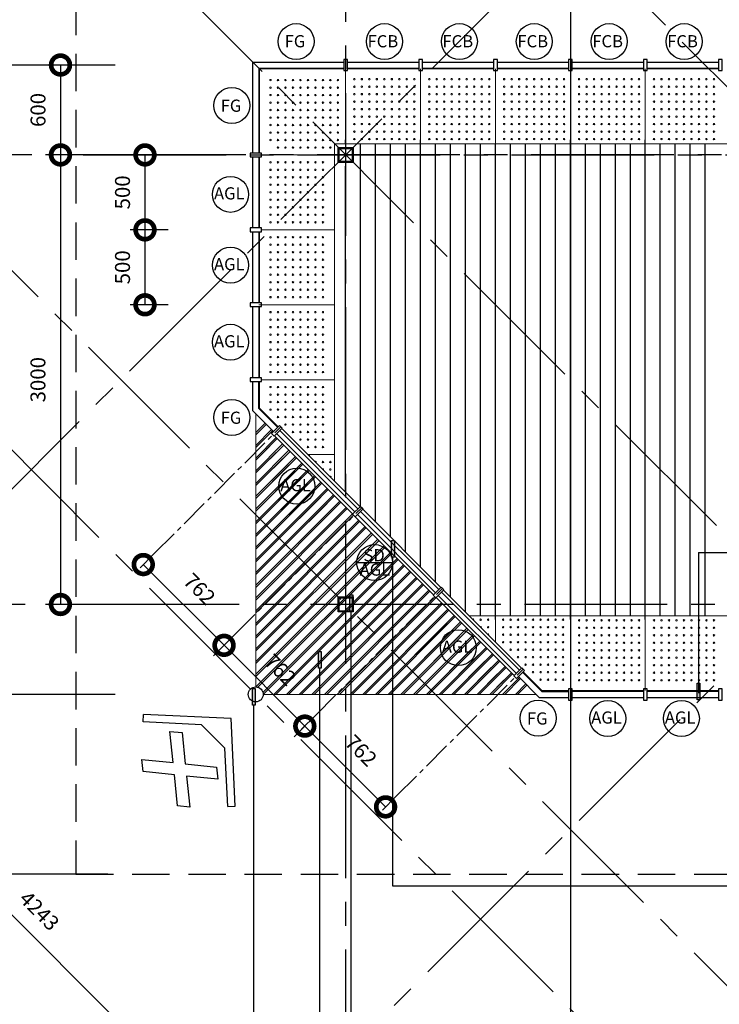
# Model space of a CAD drawing. Units: millimetres. Extents: x -557375 to -341740, y -204397 to 29552.
# Drawn here: x -526501 to -521832, y -102017 to -95446 of the extents above; entities that cross this region are included whole.
import ezdxf

# ---------------------------------------------------------------- set-up
doc = ezdxf.new("R2010")
doc.units = ezdxf.units.MM
doc.linetypes.add('CENTER2', pattern=[28.575, 19.05, -3.175, 3.175, -3.175])
doc.linetypes.add('HIDDEN', pattern=[0.375, 0.25, -0.125])
for name, color, linetype in [('1', 1, 'Continuous'), ('3', 3, 'Continuous'), ('COLUMN', 3, 'Continuous'), ('DOOR', 1, 'Continuous'), ('DSCH', 2, 'Continuous'), ('GRID', 11, 'CENTER2'), ('hatch', 8, 'Continuous'), ('Panel', 7, 'Continuous'), ('ROOFP', 3, 'Continuous'), ('SANITARY', 2, 'Continuous'), ('Spec1', 4, 'Continuous'), ('WALL', 4, 'Continuous'), ('WIN', 1, 'Continuous')]:
    doc.layers.add(name, color=color, linetype=linetype)
doc.layers.add('lantai', color=7, linetype='Continuous', lineweight=15)
doc.styles.add('ARC', font='txt', dxfattribs={"height": 100})
doc.styles.add('H', font='helvl.shx')
doc.dimstyles.get("Standard").update_dxf_attribs({"dimscale": 0, "dimtxt": 250, "dimasz": 200, "dimexe": 100, "dimexo": 100, "dimgap": 100, "dimtad": 1, "dimdec": 0, "dimdsep": 46, "dimtxsty": 'H', "dimcen": 0, "dimclrd": 1, "dimclre": 1, "dimclrt": 3, "dimadec": 0, "dimazin": 0, "dimtfac": 1, "dimtdec": 0, "dimtmove": 2, "dimatfit": 3, "dimfxl": 0, "dimtolj": 1, "dimtzin": 0, "dimarcsym": 0})

# ---------------------------------------------------------------- blocks, each defined once
blk = doc.blocks.new('pore')
at = {"layer": 'lantai'}
for centre in [(-430681, -32055.5), (-430751.7, -32126.2), (-430716.3, -32090.8), (-430681, -32126.2), (-430645.6, -32090.8), (-430610.2, -32126.2), (-430822.4, -32196.9), (-430787, -32161.5), (-430751.7, -32196.9), (-430716.3, -32161.5), (-430681, -32196.9), (-430645.6, -32161.5), (-430610.2, -32196.9), (-430574.9, -32161.5), (-430539.5, -32196.9), (-430857.7, -32232.2), (-430787, -32232.2), (-430716.3, -32232.2), (-430645.6, -32232.2), (-430574.9, -32232.2), (-430504.2, -32232.2), (-430928.4, -32302.9), (-430893.1, -32267.6), (-430857.7, -32302.9), (-430822.4, -32267.6), (-430787, -32302.9), (-430751.7, -32267.6), (-430716.3, -32302.9), (-430681, -32267.6), (-430645.6, -32302.9), (-430610.2, -32267.6), (-430574.9, -32302.9), (-430539.5, -32267.6), (-430504.2, -32302.9), (-430468.8, -32267.6), (-430433.5, -32302.9), (-430963.8, -32338.3), (-430928.4, -32373.7), (-430893.1, -32338.3), (-430857.7, -32373.7), (-430822.4, -32338.3), (-430787, -32373.7), (-430751.7, -32338.3), (-430716.3, -32373.7), (-430681, -32338.3), (-430645.6, -32373.7), (-430610.2, -32338.3), (-430574.9, -32373.7), (-430539.5, -32338.3), (-430504.2, -32373.7), (-430468.8, -32338.3), (-430893.1, -32409), (-430857.7, -32444.4), (-430822.4, -32409), (-430787, -32444.4), (-430751.7, -32409), (-430716.3, -32444.4), (-430681, -32409), (-430645.6, -32444.4), (-430610.2, -32409), (-430574.9, -32444.4), (-430539.5, -32409), (-430822.4, -32479.7), (-430787, -32515.1), (-430751.7, -32479.7), (-430716.3, -32515.1), (-430681, -32479.7), (-430645.6, -32515.1), (-430610.2, -32479.7), (-430751.7, -32550.4), (-430716.3, -32585.8), (-430681, -32550.4)]:
    blk.add_circle(centre, 5, dxfattribs=at)
blk = doc.blocks.new('_DotSmall')
at = {"color": 0, "linetype": 'ByBlock', "const_width": 0.5}
blk.add_lwpolyline([(-0.0625, 0, 1), (0.0625, 0, 1)], format="xyb", close=True, dxfattribs=at)
blk = doc.blocks.new('*D366')
at = {"layer": 'DEFPOINTS', "color": 0}
for p in [(-525764.6, -96348.8), (-526229.6, -99348.8), (-525764.6, -99348.8)]:
    blk.add_point(p, dxfattribs=at)
at = {"layer": 'Spec1', "color": 8}
for p, q in [((-525864.6, -96348.8), (-526329.6, -96348.8)), ((-525864.6, -99348.8), (-526329.6, -99348.8))]:
    blk.add_line(p, q, dxfattribs=at)
at = {"layer": 'Spec1', "color": 252}
blk.add_line((-526229.6, -96348.8), (-526229.6, -99348.8), dxfattribs=at)
at = {"layer": 'Spec1', "color": 252, "xscale": 250, "yscale": 250, "zscale": 250}
for p, rotation in [((-526229.6, -96348.8), 90), ((-526229.6, -99348.8), 270)]:
    blk.add_blockref('_DotSmall', p, dxfattribs=dict(at, rotation=rotation))
at = {"layer": 'Spec1', "color": 2, "insert": (-526379.6, -97848.8), "char_height": 100, "attachment_point": 5, "rotation": 90, "style": 'H'}
blk.add_mtext('\\A1;3000', dxfattribs=at)
blk = doc.blocks.new('*D367')
at = {"layer": 'DEFPOINTS', "color": 0}
for p in [(-525764.6, -95748.8), (-526773.9, -99948.8), (-525764.6, -99948.8)]:
    blk.add_point(p, dxfattribs=at)
at = {"layer": 'Spec1', "color": 8}
for p, q in [((-525864.6, -95748.8), (-526873.9, -95748.8)), ((-525864.6, -99948.8), (-526873.9, -99948.8))]:
    blk.add_line(p, q, dxfattribs=at)
at = {"layer": 'Spec1', "color": 252}
blk.add_line((-526773.9, -95748.8), (-526773.9, -99948.8), dxfattribs=at)
at = {"layer": 'Spec1', "color": 252, "xscale": 250, "yscale": 250, "zscale": 250}
for p, rotation in [((-526773.9, -95748.8), 90), ((-526773.9, -99948.8), 270)]:
    blk.add_blockref('_DotSmall', p, dxfattribs=dict(at, rotation=rotation))
at = {"layer": 'Spec1', "color": 2, "insert": (-526923.9, -97848.8), "char_height": 100, "attachment_point": 5, "rotation": 90, "style": 'H'}
blk.add_mtext('\\A1;4200', dxfattribs=at)
blk = doc.blocks.new('*D368')
at = {"layer": 'DEFPOINTS', "color": 0}
for p in [(-525813.8, -94548.8), (-527318.3, -101148.8), (-525813.8, -101148.8)]:
    blk.add_point(p, dxfattribs=at)
at = {"layer": 'Spec1', "color": 8}
for p, q in [((-525913.8, -94548.8), (-527418.3, -94548.8)), ((-525913.8, -101148.8), (-527418.3, -101148.8))]:
    blk.add_line(p, q, dxfattribs=at)
at = {"layer": 'Spec1', "color": 252}
blk.add_line((-527318.3, -94548.8), (-527318.3, -101148.8), dxfattribs=at)
at = {"layer": 'Spec1', "color": 252, "xscale": 250, "yscale": 250, "zscale": 250}
for p, rotation in [((-527318.3, -94548.8), 90), ((-527318.3, -101148.8), 270)]:
    blk.add_blockref('_DotSmall', p, dxfattribs=dict(at, rotation=rotation))
at = {"layer": 'Spec1', "color": 2, "insert": (-527468.3, -97848.8), "char_height": 100, "attachment_point": 5, "rotation": 90, "style": 'H'}
blk.add_mtext('\\A1;6600', dxfattribs=at)
blk = doc.blocks.new('*D466')
at = {"layer": 'DEFPOINTS', "color": 0}
for p in [(-518351.3, -99323.4), (-521951.3, -102923.4), (-521248.3, -103626.4)]:
    blk.add_point(p, dxfattribs=at)
at = {"layer": 'Spec1', "color": 8}
for p, q in [((-518280.6, -99394.1), (-517577.6, -100097.1)), ((-521880.6, -102994.1), (-521177.6, -103697.1))]:
    blk.add_line(p, q, dxfattribs=at)
at = {"layer": 'Spec1', "color": 252}
blk.add_line((-517648.3, -100026.4), (-521248.3, -103626.4), dxfattribs=at)
at = {"layer": 'Spec1', "color": 252, "xscale": 250, "yscale": 250, "zscale": 250}
for p, rotation in [((-517648.3, -100026.4), 45), ((-521248.3, -103626.4), 225)]:
    blk.add_blockref('_DotSmall', p, dxfattribs=dict(at, rotation=rotation))
at = {"layer": 'Spec1', "color": 2, "insert": (-519554.4, -101720.3), "char_height": 100, "attachment_point": 5, "rotation": 45, "style": 'H'}
blk.add_mtext('\\A1;5091', dxfattribs=at)
blk = doc.blocks.new('*D371')
at = {"layer": 'DEFPOINTS', "color": 0}
for p in [(-527461.3, -99484.2), (-524461.3, -102484.2), (-524976, -102998.9)]:
    blk.add_point(p, dxfattribs=at)
at = {"layer": 'Spec1', "color": 8}
for p, q in [((-527532, -99554.9), (-528046.7, -100069.6)), ((-524532, -102554.9), (-525046.7, -103069.6))]:
    blk.add_line(p, q, dxfattribs=at)
at = {"layer": 'Spec1', "color": 252}
blk.add_line((-527976, -99998.9), (-524976, -102998.9), dxfattribs=at)
at = {"layer": 'Spec1', "color": 252, "xscale": 250, "yscale": 250, "zscale": 250}
for p, rotation in [((-527976, -99998.9), 134.9999999999978), ((-524976, -102998.9), 314.9999999999978)]:
    blk.add_blockref('_DotSmall', p, dxfattribs=dict(at, rotation=rotation))
at = {"layer": 'Spec1', "color": 2, "insert": (-526370, -101392.8), "char_height": 100, "attachment_point": 5, "rotation": 315, "style": 'H'}
blk.add_mtext('\\A1;4243', dxfattribs=at)
blk = doc.blocks.new('*D372')
at = {"layer": 'DEFPOINTS', "color": 0}
for p in [(-529241, -97663.9), (-530147.9, -98570.8), (-522641, -104263.9)]:
    blk.add_point(p, dxfattribs=at)
at = {"layer": 'Spec1', "color": 8}
for p, q in [((-529311.7, -97734.6), (-530218.6, -98641.5)), ((-522711.7, -104334.6), (-523618.6, -105241.5))]:
    blk.add_line(p, q, dxfattribs=at)
at = {"layer": 'Spec1', "color": 252}
blk.add_line((-523547.9, -105170.8), (-530147.9, -98570.8), dxfattribs=at)
at = {"layer": 'Spec1', "color": 252, "xscale": 250, "yscale": 250, "zscale": 250}
for p, rotation in [((-530147.9, -98570.8), 135.0000000000005), ((-523547.9, -105170.8), 315.0000000000005)]:
    blk.add_blockref('_DotSmall', p, dxfattribs=dict(at, rotation=rotation))
at = {"layer": 'Spec1', "color": 2, "insert": (-526741.8, -101764.7), "char_height": 100, "attachment_point": 5, "rotation": 315, "style": 'H'}
blk.add_mtext('\\A1;9334', dxfattribs=at)
blk = doc.blocks.new('*D398')
at = {"layer": 'DEFPOINTS', "color": 0}
for p in [(-525764.6, -95748.8), (-526229.1, -96348.8), (-525764.6, -96348.8)]:
    blk.add_point(p, dxfattribs=at)
at = {"layer": 'Spec1', "color": 8}
for p, q in [((-525864.6, -95748.8), (-526329.1, -95748.8)), ((-525864.6, -96348.8), (-526329.1, -96348.8))]:
    blk.add_line(p, q, dxfattribs=at)
at = {"layer": 'Spec1', "color": 252}
blk.add_line((-526229.1, -95748.8), (-526229.1, -96348.8), dxfattribs=at)
at = {"layer": 'Spec1', "color": 252, "xscale": 250, "yscale": 250, "zscale": 250}
for p, rotation in [((-526229.1, -95748.8), 90), ((-526229.1, -96348.8), 270)]:
    blk.add_blockref('_DotSmall', p, dxfattribs=dict(at, rotation=rotation))
at = {"layer": 'Spec1', "color": 2, "insert": (-526379.1, -96048.8), "char_height": 100, "attachment_point": 5, "rotation": 90, "style": 'H'}
blk.add_mtext('\\A1;600', dxfattribs=at)
blk = doc.blocks.new('*D399')
at = {"layer": 'DEFPOINTS', "color": 0}
for p in [(-525768.6, -99174.3), (-525137.6, -99621.4), (-525229.5, -99713.4)]:
    blk.add_point(p, dxfattribs=at)
at = {"layer": 'Spec1', "color": 8}
for p, q in [((-525697.9, -99103.6), (-525605.9, -99011.6)), ((-525158.8, -99642.6), (-525066.8, -99550.7))]:
    blk.add_line(p, q, dxfattribs=at)
at = {"layer": 'Spec1', "color": 252}
blk.add_line((-525676.6, -99082.3), (-525137.6, -99621.4), dxfattribs=at)
at = {"layer": 'Spec1', "color": 252, "xscale": 250, "yscale": 250, "zscale": 250}
for p, rotation in [((-525676.6, -99082.3), 134.9999999999985), ((-525137.6, -99621.4), 314.9999999999985)]:
    blk.add_blockref('_DotSmall', p, dxfattribs=dict(at, rotation=rotation))
at = {"layer": 'Spec1', "color": 2, "insert": (-525301, -99245.8), "char_height": 100, "attachment_point": 5, "rotation": 315, "style": 'H'}
blk.add_mtext('\\A1;762', dxfattribs=at)
blk = doc.blocks.new('*D400')
at = {"layer": 'DEFPOINTS', "color": 0}
for p in [(-524690.5, -100252.4), (-524059.5, -100699.5), (-524151.4, -100791.5)]:
    blk.add_point(p, dxfattribs=at)
at = {"layer": 'Spec1', "color": 8}
for p, q in [((-524619.8, -100181.7), (-524527.8, -100089.7)), ((-524080.7, -100720.7), (-523988.7, -100628.8))]:
    blk.add_line(p, q, dxfattribs=at)
at = {"layer": 'Spec1', "color": 252}
blk.add_line((-524598.5, -100160.4), (-524059.5, -100699.5), dxfattribs=at)
at = {"layer": 'Spec1', "color": 252, "xscale": 250, "yscale": 250, "zscale": 250}
for p, rotation in [((-524598.5, -100160.4), 134.9999999999985), ((-524059.5, -100699.5), 314.9999999999985)]:
    blk.add_blockref('_DotSmall', p, dxfattribs=dict(at, rotation=rotation))
at = {"layer": 'Spec1', "color": 2, "insert": (-524222.9, -100323.9), "char_height": 100, "attachment_point": 5, "rotation": 315, "style": 'H'}
blk.add_mtext('\\A1;762', dxfattribs=at)
blk = doc.blocks.new('*D472')
at = {"layer": 'DEFPOINTS', "color": 0}
for p in [(-525066.8, -99550.7), (-524527.8, -100089.7), (-524598.5, -100160.4)]:
    blk.add_point(p, dxfattribs=at)
at = {"layer": 'Spec1', "color": 8}
for p, q in [((-525137.6, -99621.4), (-525208.3, -99692.1)), ((-524598.5, -100160.4), (-524669.2, -100231.1))]:
    blk.add_line(p, q, dxfattribs=at)
at = {"layer": 'Spec1', "color": 252}
blk.add_line((-525137.6, -99621.4), (-524598.5, -100160.4), dxfattribs=at)
at = {"layer": 'Spec1', "color": 252, "xscale": 250, "yscale": 250, "zscale": 250}
for p, rotation in [((-525137.6, -99621.4), 134.999999999993), ((-524598.5, -100160.4), 314.999999999993)]:
    blk.add_blockref('_DotSmall', p, dxfattribs=dict(at, rotation=rotation))
at = {"layer": 'Spec1', "color": 2, "insert": (-524762, -99784.8), "char_height": 100, "attachment_point": 5, "rotation": 315, "style": 'H'}
blk.add_mtext('\\A1;762', dxfattribs=at)
blk = doc.blocks.new('*D403')
at = {"layer": 'DEFPOINTS', "color": 0}
for p in [(-525409.5, -96348.8), (-525665.2, -96848.8), (-525409.5, -96848.8)]:
    blk.add_point(p, dxfattribs=at)
at = {"layer": 'Spec1', "color": 8}
for p, q in [((-525509.5, -96348.8), (-525765.2, -96348.8)), ((-525509.5, -96848.8), (-525765.2, -96848.8))]:
    blk.add_line(p, q, dxfattribs=at)
at = {"layer": 'Spec1', "color": 252}
blk.add_line((-525665.2, -96348.8), (-525665.2, -96848.8), dxfattribs=at)
at = {"layer": 'Spec1', "color": 252, "xscale": 250, "yscale": 250, "zscale": 250}
for p, rotation in [((-525665.2, -96348.8), 90), ((-525665.2, -96848.8), 270)]:
    blk.add_blockref('_DotSmall', p, dxfattribs=dict(at, rotation=rotation))
at = {"layer": 'Spec1', "color": 2, "insert": (-525815.2, -96598.8), "char_height": 100, "attachment_point": 5, "rotation": 90, "style": 'H'}
blk.add_mtext('\\A1;500', dxfattribs=at)
blk = doc.blocks.new('*D404')
at = {"layer": 'DEFPOINTS', "color": 0}
for p in [(-525409.5, -96848.8), (-525665.2, -97348.8), (-525409.5, -97348.8)]:
    blk.add_point(p, dxfattribs=at)
at = {"layer": 'Spec1', "color": 8}
for p, q in [((-525509.5, -96848.8), (-525765.2, -96848.8)), ((-525509.5, -97348.8), (-525765.2, -97348.8))]:
    blk.add_line(p, q, dxfattribs=at)
at = {"layer": 'Spec1', "color": 252}
blk.add_line((-525665.2, -96848.8), (-525665.2, -97348.8), dxfattribs=at)
at = {"layer": 'Spec1', "color": 252, "xscale": 250, "yscale": 250, "zscale": 250}
for p, rotation in [((-525665.2, -96848.8), 90), ((-525665.2, -97348.8), 270)]:
    blk.add_blockref('_DotSmall', p, dxfattribs=dict(at, rotation=rotation))
at = {"layer": 'Spec1', "color": 2, "insert": (-525815.2, -97098.8), "char_height": 100, "attachment_point": 5, "rotation": 90, "style": 'H'}
blk.add_mtext('\\A1;500', dxfattribs=at)

msp = doc.modelspace()

# ---------------------------------------------------------------- hatches: boundary and pattern name
at = {"layer": 'Spec1'}
for color, points in [(8, [(-524019.2, -99033.7), (-524000.8, -99033.7), (-524000.8, -98922.6), (-524019.2, -98922.6)]), (2, [(-524297.6, -99395.5), (-524279.1, -99395.5), (-524279.1, -99284.4), (-524297.6, -99284.4)]), (8, [(-524507.8, -99774.1), (-524489.4, -99774.1), (-524489.4, -99663), (-524507.8, -99663)]), (8, [(-521979.9, -99984.8), (-521961.5, -99984.8), (-521961.5, -99873.7), (-521979.9, -99873.7)]), (8, [(-524948.2, -100020.1), (-524929.8, -100020.1), (-524929.8, -99909), (-524948.2, -99909)])]:
    msp.add_hatch(color=color, dxfattribs=at).paths.add_polyline_path(points)

# ---------------------------------------------------------------- linework, layer by layer
at = {"layer": '1', "color": 7}
msp.add_line((-522825.9, -92901.2), (-522825.9, -104076.1), dxfattribs=at)
at = {"layer": '1', "color": 4}
for p, q in [((-525676.7, -100132.3), (-525674.3, -100082.3)), ((-525287.9, -100150.9), (-525676.7, -100132.3)), ((-525090.9, -100110.2), (-525674.3, -100082.3)), ((-525063, -100693.7), (-525090.9, -100110.2)), ((-525131.5, -100307.3), (-525287.9, -100150.9)), ((-525112.9, -100696), (-525131.5, -100307.3)), ((-525112.9, -100696), (-525063, -100693.7))]:
    msp.add_line(p, q, dxfattribs=at)
at = {"layer": '3'}
msp.add_circle((-524925.9, -99948.8), 50, dxfattribs=at)
at = {"layer": 'COLUMN'}
for p, q in [((-524766.8, -98154.9), (-524819.9, -98207.9)), ((-524749.1, -98172.5), (-524766.8, -98154.9)), ((-524819.9, -98207.9), (-524802.2, -98225.6)), ((-524802.2, -98225.6), (-524749.1, -98172.5)), ((-524280.8, -98747), (-524227.8, -98693.9)), ((-524263.1, -98764.6), (-524280.8, -98747)), ((-524210.1, -98711.6), (-524263.1, -98764.6)), ((-524227.8, -98693.9), (-524210.1, -98711.6)), ((-523741.8, -99286), (-523688.7, -99233)), ((-523671, -99250.6), (-523724.1, -99303.7)), ((-523688.7, -99233), (-523671, -99250.6)), ((-523724.1, -99303.7), (-523741.8, -99286)), ((-523202.7, -99825.1), (-523149.7, -99772)), ((-523132, -99789.7), (-523185, -99842.7)), ((-523149.7, -99772), (-523132, -99789.7)), ((-523185, -99842.7), (-523202.7, -99825.1))]:
    msp.add_line(p, q, dxfattribs=at)
for points in [[(-524313.4, -95786.3), (-524313.4, -95711.3), (-524338.4, -95711.3), (-524338.4, -95786.3), (-524313.4, -95786.3)], [(-523813.4, -95786.3), (-523813.4, -95711.3), (-523838.4, -95711.3), (-523838.4, -95786.3), (-523813.4, -95786.3)], [(-523313.4, -95786.3), (-523313.4, -95711.3), (-523338.4, -95711.3), (-523338.4, -95786.3), (-523313.4, -95786.3)], [(-522813.4, -95786.3), (-522813.4, -95711.3), (-522838.4, -95711.3), (-522838.4, -95786.3), (-522813.4, -95786.3)], [(-522313.4, -95786.3), (-522313.4, -95711.3), (-522338.4, -95711.3), (-522338.4, -95786.3), (-522313.4, -95786.3)], [(-521813.4, -95786.3), (-521813.4, -95711.3), (-521838.4, -95711.3), (-521838.4, -95786.3), (-521813.4, -95786.3)], [(-524963.4, -96361.3), (-524888.4, -96361.3), (-524888.4, -96336.3), (-524963.4, -96336.3), (-524963.4, -96361.3)], [(-524963.4, -96861.3), (-524888.4, -96861.3), (-524888.4, -96836.3), (-524963.4, -96836.3), (-524963.4, -96861.3)], [(-524963.4, -97361.3), (-524888.4, -97361.3), (-524888.4, -97336.3), (-524963.4, -97336.3), (-524963.4, -97361.3)], [(-524963.4, -97861.3), (-524888.4, -97861.3), (-524888.4, -97836.3), (-524963.4, -97836.3), (-524963.4, -97861.3)], [(-522813.4, -99986.3), (-522813.4, -99911.3), (-522838.4, -99911.3), (-522838.4, -99986.3), (-522813.4, -99986.3)], [(-522313.4, -99986.3), (-522313.4, -99911.3), (-522338.4, -99911.3), (-522338.4, -99986.3), (-522313.4, -99986.3)], [(-521813.4, -99986.3), (-521813.4, -99911.3), (-521838.4, -99911.3), (-521838.4, -99986.3), (-521813.4, -99986.3)]]:
    msp.add_lwpolyline(points, dxfattribs=at)
for points in [[(-524375.9, -96398.8), (-524375.9, -96298.8), (-524275.9, -96298.8), (-524275.9, -96398.8)], [(-524369.9, -96392.8), (-524369.9, -96304.8), (-524281.9, -96304.8), (-524281.9, -96392.8)], [(-524375.9, -99398.8), (-524375.9, -99298.8), (-524275.9, -99298.8), (-524275.9, -99398.8)], [(-524369.9, -99392.8), (-524369.9, -99304.8), (-524281.9, -99304.8), (-524281.9, -99392.8)]]:
    msp.add_lwpolyline(points, close=True, dxfattribs=at)
at = {"layer": 'DOOR'}
for p, q in [((-524800.4, -98223.8), (-524279, -98745.2)), ((-524786.3, -98209.7), (-524264.9, -98731)), ((-524765.1, -98188.5), (-524243.7, -98709.8)), ((-524750.9, -98174.3), (-524225.9, -98699.3)), ((-524247.2, -98748.7), (-523725.8, -99270.1)), ((-524226, -98727.5), (-523704.6, -99248.9)), ((-524211.9, -98713.4), (-523690.5, -99234.7)), ((-524261.4, -98762.9), (-523740, -99284.2)), ((-523687, -99266.6), (-523165.6, -99787.9)), ((-523672.8, -99252.4), (-523151.4, -99773.8)), ((-523722.3, -99301.9), (-523200.9, -99823.3)), ((-523708.2, -99287.8), (-523186.8, -99809.1))]:
    msp.add_line(p, q, dxfattribs=at)
at = {"layer": 'GRID', "ltscale": 50}
for p, q in [((-525109.9, -92564.8), (-517306, -100368.7)), ((-524325.9, -93078.5), (-524325.9, -102832)), ((-528798.7, -100821.6), (-521901.9, -93924.8)), ((-526566.5, -94108.2), (-518762.6, -101912.1)), ((-528062.6, -95612.1), (-520258.7, -103416)), ((-528666.5, -96208.2), (-520862.6, -104012.1)), ((-520705.9, -96348.8), (-528466.5, -96348.8)), ((-526076.8, -96348.8), (-520705.9, -96348.8)), ((-525798.7, -103821.6), (-518901.9, -96924.8)), ((-520750.9, -99348.8), (-528466.5, -99348.8))]:
    msp.add_line(p, q, dxfattribs=at)
at = {"layer": 'GRID', "ltscale": 10}
for p, q in [((-525605.9, -99011.6), (-524758, -98163.7)), ((-525066.8, -99550.7), (-524218.9, -98702.8)), ((-524527.8, -100089.7), (-523679.9, -99241.8)), ((-523988.7, -100628.8), (-523140.8, -99780.9))]:
    msp.add_line(p, q, dxfattribs=at)
at = {"layer": 'hatch'}
for p, q in [((-524325.9, -96273.8), (-524325.9, -96248.8)), ((-522825.9, -99448.8), (-522825.9, -96248.8)), ((-522325.9, -99448.8), (-522325.9, -96248.8)), ((-524225.9, -98699.3), (-524225.9, -96273.8)), ((-524125.9, -98799.3), (-524125.9, -96273.8)), ((-524025.9, -98899.3), (-524025.9, -96273.8)), ((-523925.9, -98999.3), (-523925.9, -96273.8)), ((-523725.9, -99199.3), (-523725.9, -96273.8)), ((-523625.9, -99299.3), (-523625.9, -96273.8)), ((-523525.9, -99399.3), (-523525.9, -96273.8)), ((-523425.9, -99423.8), (-523425.9, -96273.8)), ((-523325.9, -99448.8), (-523325.9, -96273.8)), ((-523225.9, -99423.8), (-523225.9, -96273.8)), ((-523125.9, -99423.8), (-523125.9, -96273.8)), ((-523025.9, -99423.8), (-523025.9, -96273.8)), ((-522925.9, -99423.8), (-522925.9, -96273.8)), ((-522725.9, -99423.8), (-522725.9, -96273.8)), ((-522625.9, -99423.8), (-522625.9, -96273.8)), ((-522525.9, -99423.8), (-522525.9, -96273.8)), ((-522425.9, -99423.8), (-522425.9, -96273.8)), ((-522225.9, -99423.8), (-522225.9, -96273.8)), ((-522125.9, -99423.8), (-522125.9, -96273.8)), ((-522025.9, -99423.8), (-522025.9, -96273.8)), ((-521925.9, -99423.8), (-521925.9, -96273.8)), ((-523825.9, -99099.3), (-523825.9, -96348.8)), ((-524325.9, -98599.3), (-524325.9, -96423.8))]:
    msp.add_line(p, q, dxfattribs=at)
at = {"layer": 'lantai'}
for p, q in [((-524338.4, -95773.8), (-524900.9, -95773.8)), ((-524900.9, -96336.3), (-524900.9, -95773.8)), ((-524325.9, -96273.8), (-524325.9, -95768.8)), ((-523838.4, -95773.8), (-524313.4, -95773.8)), ((-523825.9, -96273.8), (-523825.9, -95773.8)), ((-523338.4, -95773.8), (-523813.4, -95773.8)), ((-523325.9, -96273.8), (-523325.9, -95773.8)), ((-522838.4, -95773.8), (-523313.4, -95773.8)), ((-522825.9, -96248.8), (-522825.9, -95786.3)), ((-522338.4, -95773.8), (-522813.4, -95773.8)), ((-522325.9, -96248.8), (-522325.9, -95773.8)), ((-521838.4, -95773.8), (-522313.4, -95773.8)), ((-524400.9, -98524.3), (-524400.9, -96273.8)), ((-524400.9, -96273.8), (-521250.9, -96273.8)), ((-524905.9, -96348.8), (-524400.9, -96348.8)), ((-524900.9, -96836.3), (-524900.9, -96361.3)), ((-524888.4, -96848.8), (-524400.9, -96848.8)), ((-524900.9, -97336.3), (-524900.9, -96861.3)), ((-524905.9, -97348.8), (-524400.9, -97348.8)), ((-524900.9, -97836.3), (-524900.9, -97361.3)), ((-524900.9, -98038.4), (-524900.9, -97861.3)), ((-524888.4, -97848.8), (-524400.9, -97848.8)), ((-524925.9, -99898.8), (-524925.9, -98077.1)), ((-524775.7, -98163.7), (-524900.9, -98038.4)), ((-524925.9, -98202.2), (-524863.3, -98139.7)), ((-524925.9, -98216.4), (-524856.3, -98146.7)), ((-524925.9, -98216.4), (-524874.5, -98164.9)), ((-524925.9, -98287.1), (-524820.9, -98182.1)), ((-524925.9, -98301.2), (-524813.8, -98189.2)), ((-524925.9, -98372), (-524789.1, -98235.1)), ((-524925.9, -98386.1), (-524782, -98242.2)), ((-524925.9, -98301.2), (-524874.5, -98249.8)), ((-524925.9, -98456.8), (-524746.7, -98277.6)), ((-524925.9, -98470.9), (-524739.6, -98284.6)), ((-524925.9, -98386.1), (-524832, -98292.2)), ((-524925.9, -98541.7), (-524704.2, -98320)), ((-524925.9, -98555.8), (-524697.2, -98327)), ((-524925.9, -98470.9), (-524789.6, -98334.6)), ((-524925.9, -98626.5), (-524661.8, -98362.4)), ((-524576.4, -98348.8), (-524400.9, -98348.8)), ((-524570.4, -98354.8), (-524564.4, -98348.8)), ((-524925.9, -98640.7), (-524654.8, -98369.5)), ((-524925.9, -98555.8), (-524747.2, -98377)), ((-524925.9, -98711.4), (-524619.4, -98404.8)), ((-524925.9, -98725.5), (-524612.3, -98411.9)), ((-524925.9, -98640.7), (-524704.8, -98419.5)), ((-524925.9, -98796.2), (-524577, -98447.3)), ((-524925.9, -98810.4), (-524569.9, -98454.3)), ((-524925.9, -98725.5), (-524662.3, -98461.9)), ((-524925.9, -98881.1), (-524534.5, -98489.7)), ((-524925.9, -98895.2), (-524527.5, -98496.8)), ((-524925.9, -98810.4), (-524619.9, -98504.3)), ((-524925.9, -98965.9), (-524492.1, -98532.1)), ((-524925.9, -98980.1), (-524485, -98539.2)), ((-524925.9, -98895.2), (-524577.5, -98546.8)), ((-524925.9, -99050.8), (-524449.7, -98574.5)), ((-524925.9, -99064.9), (-524442.6, -98581.6)), ((-524925.9, -99135.6), (-524407.3, -98617)), ((-524925.9, -99149.8), (-524400.2, -98624)), ((-524867.4, -98921.5), (-524535, -98589.2)), ((-524925.9, -99220.5), (-524364.8, -98659.4)), ((-524925.9, -99234.6), (-524357.8, -98666.5)), ((-524782.5, -98921.5), (-524492.6, -98631.6)), ((-524697.7, -98921.5), (-524450.2, -98674)), ((-524925.9, -99305.3), (-524322.4, -98701.8)), ((-524925.9, -99319.5), (-524315.3, -98708.9)), ((-524925.9, -99390.2), (-524280, -98744.2)), ((-524925.9, -99404.3), (-524274.7, -98753.1)), ((-524925.9, -99475), (-524237.6, -98786.7)), ((-524925.9, -99489.2), (-524230.5, -98793.7)), ((-524925.9, -99559.9), (-524195.1, -98829.1)), ((-524925.9, -99574), (-524188.1, -98836.2)), ((-524925.9, -99644.7), (-524152.7, -98871.5)), ((-524925.9, -99658.9), (-524145.6, -98878.6)), ((-524925.9, -99729.6), (-524110.3, -98913.9)), ((-524925.9, -99743.7), (-524103.2, -98921)), ((-524925.9, -99814.5), (-524067.9, -98956.4)), ((-524925.9, -99828.6), (-524060.8, -98963.4)), ((-524925.9, -99899.3), (-524025.4, -98998.8)), ((-524913, -99900.5), (-524018.4, -99005.9)), ((-524877.6, -99935.9), (-523983, -99041.2)), ((-524876.4, -99948.8), (-523975.9, -99048.3)), ((-524805.7, -99948.8), (-523940.6, -99083.7)), ((-524791.6, -99948.8), (-523933.5, -99090.7)), ((-524720.9, -99948.8), (-523898.1, -99126.1)), ((-524706.7, -99948.8), (-523891.1, -99133.2)), ((-524636, -99948.8), (-523855.7, -99168.5)), ((-524621.9, -99948.8), (-523848.6, -99175.6)), ((-524551.2, -99948.8), (-523813.3, -99210.9)), ((-524537, -99948.8), (-523806.2, -99218)), ((-524466.3, -99948.8), (-523770.9, -99253.4)), ((-524452.2, -99948.8), (-523763.8, -99260.4)), ((-524381.5, -99948.8), (-523730.2, -99297.6)), ((-524367.3, -99948.8), (-523721.4, -99302.9)), ((-524296.6, -99948.8), (-523686, -99338.2)), ((-524282.5, -99948.8), (-523678.9, -99345.3)), ((-524211.8, -99948.8), (-523643.6, -99380.6)), ((-524197.6, -99948.8), (-523636.5, -99387.7)), ((-524126.9, -99948.8), (-523601.2, -99423.1)), ((-524112.8, -99948.8), (-523594.1, -99430.1)), ((-524042, -99948.8), (-523558.7, -99465.5)), ((-524027.9, -99948.8), (-523551.7, -99472.6)), ((-523898.6, -99720.6), (-523651.2, -99473.1)), ((-523501.4, -99423.8), (-521250.9, -99423.8)), ((-523325.9, -99599.3), (-523325.9, -99448.8)), ((-522825.9, -99911.3), (-522825.9, -99423.8)), ((-522325.9, -99923.8), (-522325.9, -99423.8)), ((-523957.2, -99948.8), (-523516.3, -99507.9)), ((-523943, -99948.8), (-523509.2, -99515)), ((-523898.6, -99805.4), (-523608.7, -99515.5)), ((-523898.6, -99890.3), (-523566.3, -99557.9)), ((-523872.3, -99948.8), (-523473.9, -99550.3)), ((-523872.3, -99948.8), (-523523.9, -99600.3)), ((-523858.2, -99948.8), (-523466.8, -99557.4)), ((-523787.5, -99948.8), (-523431.5, -99592.8)), ((-523773.3, -99948.8), (-523424.4, -99599.8)), ((-523787.5, -99948.8), (-523481.5, -99642.8)), ((-523702.6, -99948.8), (-523389, -99635.2)), ((-523688.5, -99948.8), (-523382, -99642.3)), ((-523617.8, -99948.8), (-523346.6, -99677.6)), ((-523702.6, -99948.8), (-523439, -99685.2)), ((-523617.8, -99948.8), (-523396.6, -99727.6)), ((-523603.6, -99948.8), (-523339.5, -99684.7)), ((-523532.9, -99948.8), (-523304.2, -99720)), ((-523518.8, -99948.8), (-523297.1, -99727.1)), ((-523532.9, -99948.8), (-523354.2, -99770)), ((-523448.1, -99948.8), (-523261.8, -99762.5)), ((-523433.9, -99948.8), (-523254.7, -99769.5)), ((-523363.2, -99948.8), (-523221.1, -99806.7)), ((-523140.8, -99798.5), (-523015.6, -99923.8)), ((-523448.1, -99948.8), (-523311.8, -99812.5)), ((-523363.2, -99948.8), (-523269.3, -99854.9)), ((-523349.1, -99948.8), (-523214, -99813.7)), ((-523278.4, -99948.8), (-523166.3, -99836.7)), ((-523264.2, -99948.8), (-523159.2, -99843.8)), ((-523278.4, -99948.8), (-523226.9, -99897.3)), ((-523193.5, -99948.8), (-523123.9, -99879.1)), ((-523179.4, -99948.8), (-523116.8, -99886.2)), ((-522838.4, -99923.8), (-523015.6, -99923.8)), ((-522338.4, -99923.8), (-522813.4, -99923.8)), ((-522313.4, -99923.8), (-521838.4, -99923.8)), ((-523054.2, -99948.8), (-524875.9, -99948.8))]:
    msp.add_line(p, q, dxfattribs=at)
for centre in [(-524827.7, -95849.5), (-524777.7, -95849.5), (-524727.7, -95849.5), (-524677.7, -95849.5), (-524627.7, -95849.5), (-524577.7, -95849.5), (-524527.7, -95849.5), (-524477.7, -95849.5), (-524427.7, -95849.5), (-524377.7, -95849.5), (-524267.9, -95843.3), (-524217.9, -95843.3), (-524167.9, -95843.3), (-524117.9, -95843.3), (-524067.9, -95843.3), (-524017.9, -95843.3), (-523967.9, -95843.3), (-523917.9, -95843.3), (-523867.9, -95843.3), (-524827.7, -95899.5), (-524777.7, -95899.5), (-524727.7, -95899.5), (-524677.7, -95899.5), (-524627.7, -95899.5), (-524577.7, -95899.5), (-524527.7, -95899.5), (-524477.7, -95899.5), (-524427.7, -95899.5), (-524377.7, -95899.5), (-524267.9, -95893.3), (-524217.9, -95893.3), (-524167.9, -95893.3), (-524117.9, -95893.3), (-524067.9, -95893.3), (-524017.9, -95893.3), (-523967.9, -95893.3), (-523917.9, -95893.3), (-523867.9, -95893.3), (-524827.7, -95949.5), (-524827.7, -95999.5), (-524777.7, -95949.5), (-524777.7, -95999.5), (-524727.7, -95949.5), (-524727.7, -95999.5), (-524677.7, -95949.5), (-524677.7, -95999.5), (-524627.7, -95949.5), (-524627.7, -95999.5), (-524577.7, -95949.5), (-524577.7, -95999.5), (-524527.7, -95949.5), (-524527.7, -95999.5), (-524477.7, -95949.5), (-524477.7, -95999.5), (-524427.7, -95949.5), (-524427.7, -95999.5), (-524377.7, -95949.5), (-524377.7, -95999.5), (-524267.9, -95943.3), (-524267.9, -95993.3), (-524217.9, -95943.3), (-524217.9, -95993.3), (-524167.9, -95943.3), (-524167.9, -95993.3), (-524117.9, -95943.3), (-524117.9, -95993.3), (-524067.9, -95943.3), (-524067.9, -95993.3), (-524017.9, -95943.3), (-524017.9, -95993.3), (-523967.9, -95943.3), (-523967.9, -95993.3), (-523917.9, -95943.3), (-523917.9, -95993.3), (-523867.9, -95943.3), (-523867.9, -95993.3), (-524827.7, -96049.5), (-524777.7, -96049.5), (-524727.7, -96049.5), (-524677.7, -96049.5), (-524627.7, -96049.5), (-524577.7, -96049.5), (-524527.7, -96049.5), (-524477.7, -96049.5), (-524427.7, -96049.5), (-524377.7, -96049.5), (-524267.9, -96043.3), (-524217.9, -96043.3), (-524167.9, -96043.3), (-524117.9, -96043.3), (-524067.9, -96043.3), (-524017.9, -96043.3), (-523967.9, -96043.3), (-523917.9, -96043.3), (-523867.9, -96043.3), (-524827.7, -96099.5), (-524777.7, -96099.5), (-524727.7, -96099.5), (-524677.7, -96099.5), (-524627.7, -96099.5), (-524577.7, -96099.5), (-524527.7, -96099.5), (-524477.7, -96099.5), (-524427.7, -96099.5), (-524377.7, -96099.5), (-524267.9, -96093.3), (-524217.9, -96093.3), (-524167.9, -96093.3), (-524117.9, -96093.3), (-524067.9, -96093.3), (-524017.9, -96093.3), (-523967.9, -96093.3), (-523917.9, -96093.3), (-523867.9, -96093.3), (-524827.7, -96149.5), (-524827.7, -96199.5), (-524777.7, -96149.5), (-524777.7, -96199.5), (-524727.7, -96149.5), (-524727.7, -96199.5), (-524677.7, -96149.5), (-524677.7, -96199.5), (-524627.7, -96149.5), (-524627.7, -96199.5), (-524577.7, -96149.5), (-524577.7, -96199.5), (-524527.7, -96149.5), (-524527.7, -96199.5), (-524477.7, -96149.5), (-524477.7, -96199.5), (-524427.7, -96149.5), (-524427.7, -96199.5), (-524377.7, -96149.5), (-524377.7, -96199.5), (-524267.9, -96143.3), (-524267.9, -96193.3), (-524217.9, -96143.3), (-524217.9, -96193.3), (-524167.9, -96143.3), (-524167.9, -96193.3), (-524117.9, -96143.3), (-524117.9, -96193.3), (-524067.9, -96143.3), (-524067.9, -96193.3), (-524017.9, -96143.3), (-524017.9, -96193.3), (-523967.9, -96143.3), (-523967.9, -96193.3), (-523917.9, -96143.3), (-523917.9, -96193.3), (-523867.9, -96143.3), (-523867.9, -96193.3), (-524827.7, -96249.5), (-524777.7, -96249.5), (-524727.7, -96249.5), (-524677.7, -96249.5), (-524627.7, -96249.5), (-524577.7, -96249.5), (-524527.7, -96249.5), (-524477.7, -96249.5), (-524427.7, -96249.5), (-524377.7, -96249.5), (-524267.9, -96243.3), (-524217.9, -96243.3), (-524167.9, -96243.3), (-524117.9, -96243.3), (-524067.9, -96243.3), (-524017.9, -96243.3), (-523967.9, -96243.3), (-523917.9, -96243.3), (-523867.9, -96243.3), (-523767.9, -96243.3), (-523717.9, -96243.3), (-523667.9, -96243.3), (-523617.9, -96243.3), (-523567.9, -96243.3), (-523517.9, -96243.3), (-523467.9, -96243.3), (-523417.9, -96243.3), (-523367.9, -96243.3), (-523267.9, -96243.3), (-523217.9, -96243.3), (-523167.9, -96243.3), (-523117.9, -96243.3), (-523067.9, -96243.3), (-523017.9, -96243.3), (-522967.9, -96243.3), (-522917.9, -96243.3), (-522867.9, -96243.3), (-522767.9, -96243.3), (-522717.9, -96243.3), (-522667.9, -96243.3), (-522617.9, -96243.3), (-522567.9, -96243.3), (-522517.9, -96243.3), (-522467.9, -96243.3), (-522417.9, -96243.3), (-522367.9, -96243.3), (-522267.9, -96243.3), (-522217.9, -96243.3), (-522167.9, -96243.3), (-522117.9, -96243.3), (-522067.9, -96243.3), (-522017.9, -96243.3), (-521967.9, -96243.3), (-521917.9, -96243.3), (-521867.9, -96243.3), (-524777.7, -96299.5), (-524727.7, -96299.5), (-524677.7, -96299.5), (-524627.7, -96299.5), (-524577.7, -96299.5), (-524527.7, -96299.5), (-524477.7, -96299.5), (-524427.7, -96299.5), (-524827.7, -96398.1), (-524827.7, -96448.1), (-524777.7, -96398.1), (-524777.7, -96448.1), (-524727.7, -96398.1), (-524727.7, -96448.1), (-524677.7, -96398.1), (-524677.7, -96448.1), (-524627.7, -96398.1), (-524627.7, -96448.1), (-524577.7, -96398.1), (-524577.7, -96448.1), (-524527.7, -96398.1), (-524527.7, -96448.1), (-524477.7, -96398.1), (-524477.7, -96448.1), (-524827.7, -96498.1), (-524777.7, -96498.1), (-524727.7, -96498.1), (-524677.7, -96498.1), (-524627.7, -96498.1), (-524577.7, -96498.1), (-524527.7, -96498.1), (-524477.7, -96498.1), (-524827.7, -96548.1), (-524777.7, -96548.1), (-524727.7, -96548.1), (-524677.7, -96548.1), (-524627.7, -96548.1), (-524577.7, -96548.1), (-524527.7, -96548.1), (-524477.7, -96548.1), (-524827.7, -96598.1), (-524827.7, -96648.1), (-524777.7, -96598.1), (-524777.7, -96648.1), (-524727.7, -96598.1), (-524727.7, -96648.1), (-524677.7, -96598.1), (-524677.7, -96648.1), (-524627.7, -96598.1), (-524627.7, -96648.1), (-524577.7, -96598.1), (-524577.7, -96648.1), (-524527.7, -96598.1), (-524527.7, -96648.1), (-524477.7, -96598.1), (-524477.7, -96648.1), (-524827.7, -96698.1), (-524777.7, -96698.1), (-524727.7, -96698.1), (-524677.7, -96698.1), (-524627.7, -96698.1), (-524577.7, -96698.1), (-524527.7, -96698.1), (-524477.7, -96698.1), (-524827.7, -96748.1), (-524777.7, -96748.1), (-524727.7, -96748.1), (-524677.7, -96748.1), (-524627.7, -96748.1), (-524577.7, -96748.1), (-524527.7, -96748.1), (-524477.7, -96748.1), (-524827.7, -96798.1), (-524777.7, -96798.1), (-524727.7, -96798.1), (-524677.7, -96798.1), (-524627.7, -96798.1), (-524577.7, -96798.1), (-524527.7, -96798.1), (-524477.7, -96798.1), (-524827.7, -97898.1), (-524777.7, -97898.1), (-524727.7, -97898.1), (-524677.7, -97898.1), (-524627.7, -97898.1), (-524577.7, -97898.1), (-524527.7, -97898.1), (-524477.7, -97898.1), (-524827.7, -97948.1), (-524777.7, -97948.1), (-524727.7, -97948.1), (-524677.7, -97948.1), (-524627.7, -97948.1), (-524577.7, -97948.1), (-524527.7, -97948.1), (-524477.7, -97948.1), (-524827.7, -97998.1), (-524777.7, -97998.1), (-524727.7, -97998.1), (-524677.7, -97998.1), (-524627.7, -97998.1), (-524577.7, -97998.1), (-524527.7, -97998.1), (-524477.7, -97998.1), (-524827.7, -98048.1), (-524777.7, -98048.1), (-524777.7, -98098.1), (-524727.7, -98048.1), (-524727.7, -98098.1), (-524677.7, -98048.1), (-524677.7, -98098.1), (-524627.7, -98048.1), (-524627.7, -98098.1), (-524577.7, -98048.1), (-524577.7, -98098.1), (-524527.7, -98048.1), (-524527.7, -98098.1), (-524477.7, -98048.1), (-524477.7, -98098.1), (-524727.7, -98148.1), (-524677.7, -98148.1), (-524627.7, -98148.1), (-524577.7, -98148.1), (-524527.7, -98148.1), (-524477.7, -98148.1), (-524677.7, -98198.1), (-524627.7, -98198.1), (-524577.7, -98198.1), (-524527.7, -98198.1), (-524477.7, -98198.1), (-524627.7, -98248.1), (-524577.7, -98248.1), (-524577.7, -98298.1), (-524527.7, -98248.1), (-524527.7, -98298.1), (-524477.7, -98248.1), (-524477.7, -98298.1), (-524477.7, -98398.1), (-524427.7, -98398.1), (-524427.7, -98448.1), (-523425.2, -99450.6), (-523375.2, -99450.6), (-523275.2, -99450.6), (-523225.2, -99450.6), (-523175.2, -99450.6), (-523125.2, -99450.6), (-523075.2, -99450.6), (-523025.2, -99450.6), (-522975.2, -99450.6), (-522925.2, -99450.6), (-522875.2, -99450.6), (-522767.9, -99454.3), (-522717.9, -99454.3), (-522667.9, -99454.3), (-522617.9, -99454.3), (-522567.9, -99454.3), (-522517.9, -99454.3), (-522467.9, -99454.3), (-522417.9, -99454.3), (-522367.9, -99454.3), (-522267.9, -99454.3), (-522217.9, -99454.3), (-522167.9, -99454.3), (-522117.9, -99454.3), (-522067.9, -99454.3), (-522017.9, -99454.3), (-521967.9, -99454.3), (-521917.9, -99454.3), (-521867.9, -99454.3), (-523375.2, -99500.6), (-523275.2, -99500.6), (-523275.2, -99550.6), (-523225.2, -99500.6), (-523225.2, -99550.6), (-523175.2, -99500.6), (-523175.2, -99550.6), (-523125.2, -99500.6), (-523125.2, -99550.6), (-523075.2, -99500.6), (-523075.2, -99550.6), (-523025.2, -99500.6), (-523025.2, -99550.6), (-522975.2, -99500.6), (-522975.2, -99550.6), (-522925.2, -99500.6), (-522925.2, -99550.6), (-522875.2, -99500.6), (-522875.2, -99550.6), (-523275.2, -99600.6), (-523225.2, -99600.6), (-523175.2, -99600.6), (-523125.2, -99600.6), (-523075.2, -99600.6), (-523025.2, -99600.6), (-522975.2, -99600.6), (-522925.2, -99600.6), (-522875.2, -99600.6), (-523225.2, -99650.6), (-523175.2, -99650.6), (-523125.2, -99650.6), (-523075.2, -99650.6), (-523025.2, -99650.6), (-522975.2, -99650.6), (-522925.2, -99650.6), (-522875.2, -99650.6), (-523175.2, -99700.6), (-523125.2, -99700.6), (-523075.2, -99700.6), (-523025.2, -99700.6), (-522975.2, -99700.6), (-522925.2, -99700.6), (-522875.2, -99700.6), (-523125.2, -99750.6), (-523075.2, -99750.6), (-523075.2, -99800.6), (-523025.2, -99750.6), (-523025.2, -99800.6), (-522975.2, -99750.6), (-522975.2, -99800.6), (-522925.2, -99750.6), (-522925.2, -99800.6), (-522875.2, -99750.6), (-522875.2, -99800.6), (-523025.2, -99850.6), (-522975.2, -99850.6), (-522925.2, -99850.6), (-522875.2, -99850.6)]:
    msp.add_circle(centre, 5, dxfattribs=at)
for centre in [(-524527.7, -98398.1), (-524477.7, -98448.1), (-524427.7, -98498.1), (-523475.2, -99450.6), (-523425.2, -99500.6), (-523375.2, -99550.6)]:
    msp.add_arc(centre, 5, 320.01097, 129.98903, dxfattribs=at)
at = {"layer": 'Panel', "color": 5}
msp.add_lwpolyline([(-525366.8, -100701.9), (-525448.1, -100693.6), (-525469.2, -100485.4), (-525677.4, -100464.3), (-525685.7, -100383), (-525477.5, -100404.2), (-525498.6, -100196), (-525417.3, -100204.2), (-525396.2, -100412.4), (-525188, -100433.5), (-525179.8, -100514.8), (-525388, -100493.7), (-525366.8, -100701.9)], dxfattribs=at)
at = {"layer": 'ROOFP', "color": 2}
msp.add_line((-524252.5, -99069.3), (-524012.5, -99069.3), dxfattribs=at)
for centre in [(-524656.7, -95592.5), (-524067, -95592.5), (-523567, -95592.5), (-523067, -95592.5), (-522567, -95592.5), (-522067, -95592.5), (-525085.5, -96018.6), (-525094.3, -96611.9), (-525094.3, -97084.5), (-525094.3, -97599), (-525085.5, -98100.9), (-524652, -98559), (-524132.5, -99069.3), (-523573.9, -99637.1), (-523041.4, -100107.9), (-522576.7, -100109.9), (-522085.3, -100109.9)]:
    msp.add_circle(centre, 120, dxfattribs=at)
for p in [(-524218.9, -98702.8), (-524218.9, -98702.8), (-524218.9, -98702.8), (-524218.9, -98702.8), (-524218.9, -98702.8), (-524218.9, -98702.8), (-523679.9, -99241.8), (-523679.9, -99241.8), (-523679.9, -99241.8)]:
    msp.add_point(p, dxfattribs=at)
at = {"layer": 'SANITARY', "color": 253}
msp.add_line((-523825.9, -96848.8), (-523825.9, -96248.8), dxfattribs=at)
at = {"layer": 'Spec1', "color": 8}
msp.add_line((-521970.7, -99002.5), (-521970.7, -99940.7), dxfattribs=at)
for points in [[(-524000.8, -98922.6), (-524000.8, -99033.7), (-524019.2, -99033.7), (-524019.2, -98922.6), (-524000.8, -98922.6)], [(-524489.4, -99663), (-524489.4, -99774.1), (-524507.8, -99774.1), (-524507.8, -99663), (-524489.4, -99663)], [(-521961.5, -99873.7), (-521961.5, -99984.8), (-521979.9, -99984.8), (-521979.9, -99873.7), (-521961.5, -99873.7)], [(-524929.8, -99909), (-524929.8, -100020.1), (-524948.2, -100020.1), (-524948.2, -99909), (-524929.8, -99909)]]:
    msp.add_lwpolyline(points, close=True, dxfattribs=at)
for points in [[(-521970.7, -99002.5), (-518132, -99002.5)], [(-518141.8, -101229.4), (-524010, -101229.4), (-524010, -99033.7)], [(-518126, -103121.1), (-524288.4, -103121.1), (-524288.4, -99395.5)], [(-526104.3, -103422.2), (-524498.6, -103422.2), (-524498.6, -99774.1)], [(-525789.1, -102869.4), (-524939, -102869.4), (-524939, -100020.1)]]:
    msp.add_lwpolyline(points, dxfattribs=at)
at = {"layer": 'Spec1', "color": 2}
msp.add_lwpolyline([(-524279.1, -99284.4), (-524279.1, -99395.5), (-524297.6, -99395.5), (-524297.6, -99284.4), (-524279.1, -99284.4)], close=True, dxfattribs=at)
at = {"layer": 'WALL', "color": 2, "linetype": 'HIDDEN', "ltscale": 1000}
for p, q in [((-526125.9, -94548.8), (-526125.9, -101148.8)), ((-526125.9, -101148.8), (-519525.9, -101148.8))]:
    msp.add_line(p, q, dxfattribs=at)
at = {"layer": 'WIN', "linetype": 'Continuous'}
for p, q in [((-524945.9, -95728.8), (-524338.4, -95728.8)), ((-524945.9, -96336.3), (-524945.9, -95728.8)), ((-524313.4, -95728.8), (-523838.4, -95728.8)), ((-523813.4, -95728.8), (-523338.4, -95728.8)), ((-523313.4, -95728.8), (-522838.4, -95728.8)), ((-522813.4, -95728.8), (-522338.4, -95728.8)), ((-522313.4, -95728.8), (-521838.4, -95728.8)), ((-524905.9, -95768.8), (-524905.9, -96336.3)), ((-524905.9, -95768.8), (-524338.4, -95768.8)), ((-524313.4, -95768.8), (-523838.4, -95768.8)), ((-523813.4, -95768.8), (-523338.4, -95768.8)), ((-523313.4, -95768.8), (-522838.4, -95768.8)), ((-522813.4, -95768.8), (-522338.4, -95768.8)), ((-522313.4, -95768.8), (-521838.4, -95768.8)), ((-524945.9, -98057.1), (-524945.9, -97861.3)), ((-524905.9, -98040.5), (-524905.9, -97861.3)), ((-524807.5, -98195.5), (-524945.9, -98057.1)), ((-524779.2, -98167.2), (-524905.9, -98040.5)), ((-523144.4, -99802.1), (-523017.6, -99928.8)), ((-523172.7, -99830.4), (-523034.2, -99968.8)), ((-523017.6, -99928.8), (-522838.4, -99928.8)), ((-523034.2, -99968.8), (-522838.4, -99968.8))]:
    msp.add_line(p, q, dxfattribs=at)
at = {"layer": 'WIN', "color": 6, "linetype": 'Continuous'}
for p, q in [((-524945.9, -96836.3), (-524945.9, -96361.3)), ((-524905.9, -96361.3), (-524905.9, -96836.3)), ((-524945.9, -97336.3), (-524945.9, -96861.3)), ((-524905.9, -96861.3), (-524905.9, -97336.3)), ((-524945.9, -97836.3), (-524945.9, -97361.3)), ((-524905.9, -97361.3), (-524905.9, -97836.3)), ((-522338.4, -99928.8), (-522813.4, -99928.8)), ((-521838.4, -99928.8), (-522313.4, -99928.8)), ((-522813.4, -99968.8), (-522338.4, -99968.8)), ((-522313.4, -99968.8), (-521838.4, -99968.8))]:
    msp.add_line(p, q, dxfattribs=at)

# ---------------------------------------------------------------- block references
at = {"layer": 'lantai'}
for p, rotation in [((-850972, 185677.5), 135), ((-850472, 185677.5), 135), ((-849972, 185677.5), 135), ((-849472, 185677.5), 135), ((-242956.9, 230305.9), 44.99999999999992), ((-242956.9, 229805.9), 44.99999999999992)]:
    msp.add_blockref('pore', p, dxfattribs=dict(at, rotation=rotation))
at = {"layer": 'lantai', "xscale": -1, "rotation": 45.00000000000215}
for p in [(-849972, -381375.1), (-849472, -381375.1)]:
    msp.add_blockref('pore', p, dxfattribs=at)

# ---------------------------------------------------------------- texts
at = {"layer": 'DSCH', "color": 11, "style": 'ARC'}
for s, p in [('FG', (-524733.2, -95630.7)), ('FCB', (-524179.9, -95630.7)), ('FCB', (-523679.9, -95630.7)), ('FCB', (-523179.9, -95630.7)), ('FCB', (-522679.9, -95630.7)), ('FCB', (-522179.9, -95630.7)), ('FG', (-525160.2, -96060.9)), ('AGL', (-525204.6, -96646)), ('AGL', (-525204.6, -97118.6)), ('AGL', (-525204.6, -97633.1)), ('FG', (-525160.2, -98143.2)), ('AGL', (-524762.3, -98593.1)), ('SD', (-524207.3, -99061)), ('AGL', (-524232.6, -99156.5)), ('AGL', (-523684.2, -99671.2)), ('FG', (-523116.1, -100150.2)), ('AGL', (-522687.1, -100144)), ('AGL', (-522195.7, -100144))]:
    msp.add_text(s, height=81.34, dxfattribs=at).set_placement(p)

# ---------------------------------------------------------------- dimensions: what is measured, and where the dimension line sits
at = {"layer": 'Spec1', "color": 2}
for base, p1, p2, angle, picture, middle in [((-527318.3, -101148.8), (-525813.8, -94548.8), (-525813.8, -101148.8), 90, '*D368', (-527468.3, -97848.8)), ((-526773.9, -99948.8), (-525764.6, -95748.8), (-525764.6, -99948.8), 90, '*D367', (-526923.9, -97848.8)), ((-526229.1, -96348.8), (-525764.6, -95748.8), (-525764.6, -96348.8), 90, '*D398', (-526379.1, -96048.8)), ((-526229.6, -99348.8), (-525764.6, -96348.8), (-525764.6, -99348.8), 90, '*D366', (-526379.6, -97848.8)), ((-525665.2, -96848.8), (-525409.5, -96348.8), (-525409.5, -96848.8), 90, '*D403', (-525815.2, -96598.8)), ((-525665.2, -97348.8), (-525409.5, -96848.8), (-525409.5, -97348.8), 90, '*D404', (-525815.2, -97098.8)), ((-521248.3, -103626.4), (-518351.3, -99323.4), (-521951.3, -102923.4), 225, '*D466', (-519554.4, -101720.3))]:
    dim = msp.add_linear_dim(base=base, p1=p1, p2=p2, angle=angle, dimstyle='Standard', override={"dimscale": 1, "dimtxt": 100, "dimasz": 250, "dimblk1": 'DotSmall', "dimblk2": 'DotSmall', "dimsah": 1, "dimclrd": 252, "dimclre": 8, "dimclrt": 2, "dimlwd": 65535, "dimlwe": 65535}, dxfattribs=at)
    dim.commit()
    dim.dimension.update_dxf_attribs({"geometry": picture, "text_midpoint": middle})
for p1, p2, distance, picture, middle in [((-522641, -104263.9), (-529241, -97663.9), 1282.5, '*D372', (-526741.8, -101764.7)), ((-525768.6, -99174.3), (-525229.5, -99713.4), 130.1, '*D399', (-525301, -99245.8)), ((-527461.3, -99484.2), (-524461.3, -102484.2), -727.9, '*D371', (-526370, -101392.8)), ((-525066.8, -99550.7), (-524527.8, -100089.7), -100, '*D472', (-524762, -99784.8)), ((-524690.5, -100252.4), (-524151.4, -100791.5), 130.1, '*D400', (-524222.9, -100323.9))]:
    dim = msp.add_aligned_dim(p1=p1, p2=p2, distance=distance, dimstyle='Standard', override={"dimscale": 1, "dimtxt": 100, "dimasz": 250, "dimblk1": 'DotSmall', "dimblk2": 'DotSmall', "dimsah": 1, "dimclrd": 252, "dimclre": 8, "dimclrt": 2, "dimlwd": 65535, "dimlwe": 65535}, dxfattribs=at)
    dim.commit()
    dim.dimension.update_dxf_attribs({"geometry": picture, "text_midpoint": middle})

doc.saveas('drawing.dxf')
